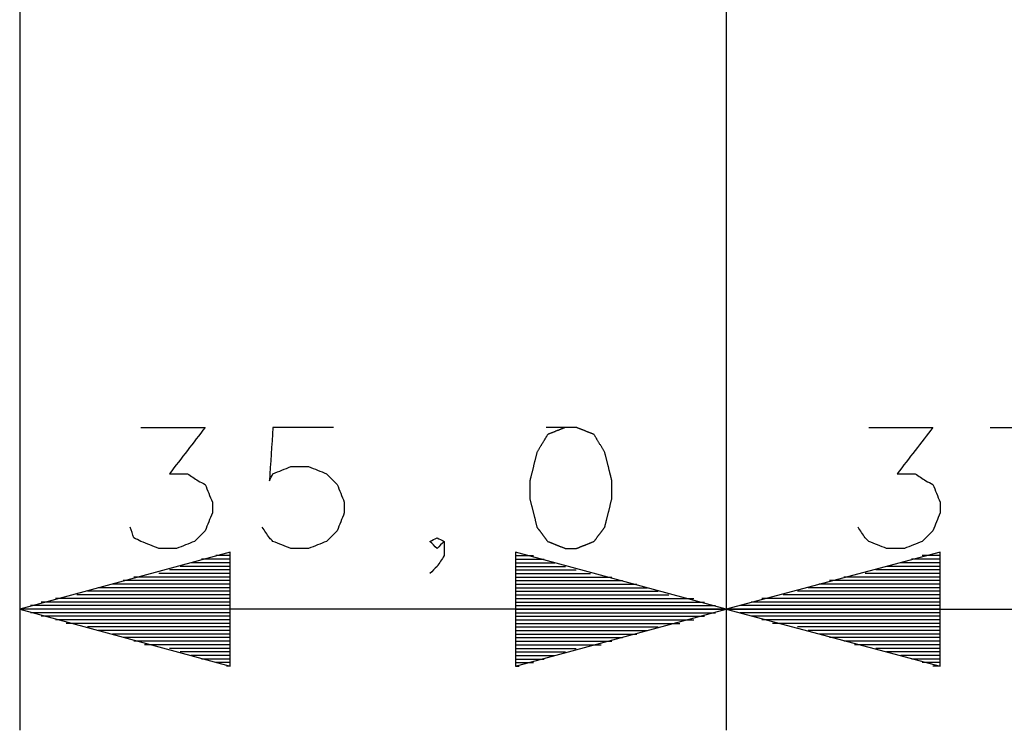
# Model space of a CAD drawing. Units: millimetres. Extents: x 0 to 588, y 0 to 415.
# Drawn here: x 374 to 397, y 236 to 253 of the extents above; entities that cross this region are included whole.
import ezdxf

# ---------------------------------------------------------------- set-up
doc = ezdxf.new("R2010")
doc.units = ezdxf.units.MM
doc.layers.add('3', color=7, linetype='CONTINUOUS', true_color=0xffffff)

msp = doc.modelspace()

# ---------------------------------------------------------------- linework, layer by layer
at = {"layer": '3', "color": 7, "linetype": 'CONTINUOUS'}
for p, q in [((390.5, 305.583333), (390.5, 236.083333)), ((390.5, 305.583333), (390.5, 236.083333)), ((374, 254.916667), (374, 236.083333)), ((396.666667, 243.166667), (398.583333, 243.166667)), ((378.916667, 240.25), (374, 238.916667)), ((378.916667, 240.166667), (378.583333, 240.166667)), ((378.916667, 240.166667), (378.833333, 240.166667)), ((378.916667, 240.166667), (378.833333, 240.166667)), ((378.916667, 237.583333), (378.916667, 240.25)), ((390.5, 238.916667), (385.583333, 240.25)), ((385.583333, 240.25), (385.583333, 237.583333)), ((385.583333, 240.166667), (385.666667, 240.166667)), ((385.583333, 240.166667), (385.666667, 240.166667)), ((385.583333, 240.166667), (386, 240.166667)), ((395.5, 240.25), (390.5, 238.916667)), ((395.5, 240.166667), (395.083333, 240.166667)), ((395.5, 240.166667), (395.333333, 240.166667)), ((395.5, 240.166667), (395.333333, 240.166667)), ((395.5, 237.583333), (395.5, 240.25)), ((378.916667, 239.916667), (377.75, 239.916667)), ((378.916667, 240), (378, 240)), ((378.916667, 240.083333), (378.25, 240.083333)), ((385.583333, 240.083333), (386.25, 240.083333)), ((385.583333, 240), (386.5, 240)), ((385.583333, 239.916667), (386.75, 239.916667)), ((395.5, 239.916667), (394.25, 239.916667)), ((395.5, 240), (394.583333, 240)), ((395.5, 240.083333), (394.833333, 240.083333)), ((378.916667, 239.666667), (376.666667, 239.666667)), ((378.916667, 239.666667), (376.916667, 239.666667)), ((378.916667, 239.75), (377.25, 239.75)), ((378.916667, 239.833333), (377.5, 239.833333)), ((385.583333, 239.833333), (387, 239.833333)), ((385.583333, 239.75), (387.333333, 239.75)), ((385.583333, 239.666667), (387.583333, 239.666667)), ((385.583333, 239.666667), (387.833333, 239.666667)), ((395.5, 239.666667), (393.25, 239.666667)), ((395.5, 239.666667), (393.5, 239.666667)), ((395.5, 239.75), (393.75, 239.75)), ((395.5, 239.833333), (394, 239.833333)), ((378.916667, 239.5), (376.166667, 239.5)), ((378.916667, 239.583333), (376.416667, 239.583333)), ((385.583333, 239.583333), (388.083333, 239.583333)), ((385.583333, 239.5), (388.416667, 239.5)), ((395.5, 239.5), (392.666667, 239.5)), ((395.5, 239.583333), (392.916667, 239.583333)), ((378.916667, 239.25), (375.333333, 239.25)), ((378.916667, 239.333333), (375.583333, 239.333333)), ((378.916667, 239.416667), (375.833333, 239.416667)), ((385.583333, 239.416667), (388.666667, 239.416667)), ((385.583333, 239.333333), (388.916667, 239.333333)), ((385.583333, 239.25), (389.166667, 239.25)), ((395.5, 239.25), (391.833333, 239.25)), ((395.5, 239.333333), (392.166667, 239.333333)), ((395.5, 239.416667), (392.416667, 239.416667)), ((378.916667, 239), (374.25, 239)), ((378.916667, 239.083333), (374.5, 239.083333)), ((378.916667, 239.166667), (374.833333, 239.166667)), ((378.916667, 239.166667), (375.083333, 239.166667)), ((385.583333, 239.166667), (389.416667, 239.166667)), ((385.583333, 239.166667), (389.75, 239.166667)), ((385.583333, 239.083333), (390, 239.083333)), ((385.583333, 239), (390.25, 239)), ((395.5, 239), (390.833333, 239)), ((395.5, 239.083333), (391.083333, 239.083333)), ((395.5, 239.166667), (391.333333, 239.166667)), ((395.5, 239.166667), (391.583333, 239.166667)), ((390.5, 238.916667), (374, 238.916667)), ((374, 238.916667), (378.916667, 237.583333)), ((378.916667, 238.916667), (374, 238.916667)), ((378.916667, 238.916667), (374, 238.916667)), ((378.916667, 238.833333), (374.25, 238.833333)), ((378.916667, 238.75), (374.5, 238.75)), ((385.583333, 237.583333), (390.5, 238.916667)), ((385.583333, 238.916667), (390.5, 238.916667)), ((385.583333, 238.916667), (390.5, 238.916667)), ((385.583333, 238.833333), (390.25, 238.833333)), ((385.583333, 238.75), (390, 238.75)), ((390.5, 238.916667), (395.5, 237.583333)), ((395.5, 238.916667), (390.5, 238.916667)), ((395.5, 238.916667), (390.5, 238.916667)), ((390.5, 238.916667), (408, 238.916667)), ((395.5, 238.833333), (390.833333, 238.833333)), ((395.5, 238.75), (391.083333, 238.75)), ((378.916667, 238.666667), (374.833333, 238.666667)), ((378.916667, 238.583333), (375.083333, 238.583333)), ((378.916667, 238.583333), (375.333333, 238.583333)), ((385.583333, 238.666667), (389.75, 238.666667)), ((385.583333, 238.583333), (389.166667, 238.583333)), ((385.583333, 238.583333), (389.416667, 238.583333)), ((395.5, 238.666667), (391.333333, 238.666667)), ((395.5, 238.583333), (391.583333, 238.583333)), ((395.5, 238.583333), (391.833333, 238.583333)), ((378.916667, 238.5), (375.583333, 238.5)), ((378.916667, 238.416667), (375.833333, 238.416667)), ((378.916667, 238.333333), (376.166667, 238.333333)), ((385.583333, 238.5), (388.916667, 238.5)), ((385.583333, 238.416667), (388.666667, 238.416667)), ((385.583333, 238.333333), (388.416667, 238.333333)), ((395.5, 238.5), (392.166667, 238.5)), ((395.5, 238.416667), (392.416667, 238.416667)), ((395.5, 238.333333), (392.666667, 238.333333)), ((378.916667, 238.25), (376.416667, 238.25)), ((378.916667, 238.166667), (376.666667, 238.166667)), ((378.916667, 238.083333), (376.916667, 238.083333)), ((378.916667, 238.083333), (377.25, 238.083333)), ((385.583333, 238.25), (388.083333, 238.25)), ((385.583333, 238.166667), (387.833333, 238.166667)), ((385.583333, 238.083333), (387.333333, 238.083333)), ((385.583333, 238.083333), (387.583333, 238.083333)), ((395.5, 238.25), (392.916667, 238.25)), ((395.5, 238.166667), (393.25, 238.166667)), ((395.5, 238.083333), (393.5, 238.083333)), ((395.5, 238.083333), (393.75, 238.083333)), ((378.916667, 238), (377.5, 238)), ((378.916667, 237.916667), (377.75, 237.916667)), ((378.916667, 237.833333), (378, 237.833333)), ((385.583333, 238), (387, 238)), ((385.583333, 237.916667), (386.75, 237.916667)), ((385.583333, 237.833333), (386.5, 237.833333)), ((395.5, 238), (394, 238)), ((395.5, 237.916667), (394.25, 237.916667)), ((395.5, 237.833333), (394.583333, 237.833333)), ((378.916667, 237.75), (378.25, 237.75)), ((378.916667, 237.666667), (378.583333, 237.666667)), ((385.583333, 237.75), (386.25, 237.75)), ((385.583333, 237.666667), (386, 237.666667)), ((395.5, 237.75), (394.833333, 237.75)), ((395.5, 237.666667), (395.083333, 237.666667)), ((378.916667, 237.583333), (378.833333, 237.583333)), ((378.916667, 237.583333), (378.833333, 237.583333)), ((385.583333, 237.583333), (385.666667, 237.583333)), ((385.583333, 237.583333), (385.666667, 237.583333)), ((395.5, 237.583333), (395.333333, 237.583333)), ((395.5, 237.583333), (395.333333, 237.583333))]:
    msp.add_line(p, q, dxfattribs=at)
for points, knots in [([(376.8333333333333, 243.1666666666667), (377.3333333333333, 243.1666666666667), (377.8333333333333, 243.1666666666667), (378.3333333333333, 243.1666666666667), (378.0555555555555, 242.8055555555555), (377.7777777777778, 242.4444444444445), (377.5, 242.0833333333333), (377.6388888888889, 242.0833333333333), (377.7777777777778, 242.0833333333333), (377.9166666666667, 242.0833333333333), (378, 242.0277777777778), (378.0833333333333, 241.9722222222222), (378.1666666666667, 241.9166666666667), (378.2222222222222, 241.8888888888889), (378.2777777777778, 241.8611111111111), (378.3333333333333, 241.8333333333333), (378.3888888888889, 241.6944444444445), (378.4444444444444, 241.5555555555555), (378.5, 241.4166666666667), (378.5, 241.3333333333333), (378.5, 241.25), (378.5, 241.1666666666667), (378.4444444444444, 241.0277777777777), (378.3888888888889, 240.8888888888889), (378.3333333333333, 240.75), (378.25, 240.6666666666667), (378.1666666666667, 240.5833333333333), (378.0833333333333, 240.5), (377.9444444444444, 240.4444444444445), (377.8055555555556, 240.3888888888889), (377.6666666666667, 240.3333333333333), (377.5277777777778, 240.3333333333333), (377.3888888888889, 240.3333333333333), (377.25, 240.3333333333333), (377.1111111111111, 240.3888888888889), (376.9722222222222, 240.4444444444445), (376.8333333333333, 240.5), (376.7777777777778, 240.5277777777778), (376.7222222222222, 240.5555555555556), (376.6666666666667, 240.5833333333333), (376.6388888888889, 240.6666666666667), (376.6111111111111, 240.75), (376.5833333333333, 240.8333333333333)], [0, 0, 0, 0, 0.2132082908764465, 0.2132082908764465, 0.2132082908764465, 0.4074791781441289, 0.4074791781441289, 0.4074791781441289, 0.4667037033876015, 0.4667037033876015, 0.4667037033876015, 0.5094111158936718, 0.5094111158936718, 0.5094111158936718, 0.5358971287695706, 0.5358971287695706, 0.5358971287695706, 0.5996838945816313, 0.5996838945816313, 0.5996838945816313, 0.6352186097276932, 0.6352186097276932, 0.6352186097276932, 0.6990053755397432, 0.6990053755397432, 0.6990053755397432, 0.7492590516343756, 0.7492590516343756, 0.7492590516343756, 0.8130458174464152, 0.8130458174464152, 0.8130458174464152, 0.8722703426898256, 0.8722703426898256, 0.8722703426898256, 0.9360571085018392, 0.9360571085018392, 0.9360571085018392, 0.9625431213777287, 0.9625431213777287, 0.9625431213777287, 1, 1, 1, 1]), ([(381.3333333333333, 243.1666666666667), (380.8611111111111, 243.1666666666667), (380.3888888888889, 243.1666666666667), (379.9166666666667, 243.1666666666667), (379.8888888888889, 242.75), (379.8611111111111, 242.3333333333333), (379.8333333333333, 241.9166666666667), (379.8611111111111, 241.9722222222222), (379.8888888888889, 242.0277777777778), (379.9166666666667, 242.0833333333333), (380.0555555555556, 242.1388888888889), (380.1944444444444, 242.1944444444445), (380.3333333333333, 242.25), (380.4722222222222, 242.25), (380.6111111111111, 242.25), (380.75, 242.25), (380.8888888888889, 242.1944444444445), (381.0277777777778, 242.1388888888889), (381.1666666666667, 242.0833333333333), (381.25, 242), (381.3333333333333, 241.9166666666667), (381.4166666666667, 241.8333333333333), (381.4722222222222, 241.6944444444445), (381.5277777777778, 241.5555555555555), (381.5833333333333, 241.4166666666667), (381.5833333333333, 241.3333333333333), (381.5833333333333, 241.25), (381.5833333333333, 241.1666666666667), (381.5277777777778, 241.0277777777777), (381.4722222222222, 240.8888888888889), (381.4166666666667, 240.75), (381.3333333333333, 240.6666666666667), (381.25, 240.5833333333333), (381.1666666666667, 240.5), (381.0277777777778, 240.4444444444445), (380.8888888888889, 240.3888888888889), (380.75, 240.3333333333333), (380.6111111111111, 240.3333333333333), (380.4722222222222, 240.3333333333333), (380.3333333333333, 240.3333333333333), (380.1944444444444, 240.3888888888889), (380.0555555555556, 240.4444444444445), (379.9166666666667, 240.5), (379.8888888888889, 240.5277777777778), (379.8611111111111, 240.5555555555556), (379.8333333333333, 240.5833333333333), (379.7777777777778, 240.6666666666667), (379.7222222222222, 240.75), (379.6666666666667, 240.8333333333333)], [0, 0, 0, 0, 0.1826279965237848, 0.1826279965237848, 0.1826279965237848, 0.3441280435079268, 0.3441280435079268, 0.3441280435079268, 0.3681497267327298, 0.3681497267327298, 0.3681497267327298, 0.4260016008314053, 0.4260016008314053, 0.4260016008314053, 0.4797157174560348, 0.4797157174560348, 0.4797157174560348, 0.5375675915546866, 0.5375675915546866, 0.5375675915546866, 0.5831455308875534, 0.5831455308875534, 0.5831455308875534, 0.6409974049862013, 0.6409974049862013, 0.6409974049862013, 0.6732258749609694, 0.6732258749609694, 0.6732258749609694, 0.7310777490596079, 0.7310777490596079, 0.7310777490596079, 0.776655688392475, 0.776655688392475, 0.776655688392475, 0.8345075624911228, 0.8345075624911228, 0.8345075624911228, 0.8882216791157455, 0.8882216791157455, 0.8882216791157455, 0.946073553214417, 0.946073553214417, 0.946073553214417, 0.961266199658712, 0.961266199658712, 0.961266199658712, 1, 1, 1, 1]), ([(386.75, 243.1666666666667), (386.6111111111111, 243.1111111111111), (386.4722222222222, 243.0555555555555), (386.3333333333333, 243), (386.25, 242.8611111111111), (386.1666666666667, 242.7222222222223), (386.0833333333333, 242.5833333333333), (386.0277777777778, 242.3611111111111), (385.9722222222222, 242.1388888888889), (385.9166666666667, 241.9166666666667), (385.9166666666667, 241.7777777777777), (385.9166666666667, 241.6388888888889), (385.9166666666667, 241.5), (385.9722222222222, 241.2777777777778), (386.0277777777778, 241.0555555555556), (386.0833333333333, 240.8333333333333), (386.1666666666667, 240.7222222222223), (386.25, 240.6111111111111), (386.3333333333333, 240.5), (386.4722222222222, 240.4444444444445), (386.6111111111111, 240.3888888888889), (386.75, 240.3333333333333), (386.8333333333333, 240.3333333333333), (386.9166666666667, 240.3333333333333), (387, 240.3333333333333), (387.1388888888889, 240.3888888888889), (387.2777777777778, 240.4444444444445), (387.4166666666667, 240.5), (387.5, 240.6111111111111), (387.5833333333333, 240.7222222222223), (387.6666666666667, 240.8333333333333), (387.7222222222222, 241.0555555555556), (387.7777777777778, 241.2777777777778), (387.8333333333333, 241.5), (387.8333333333333, 241.6388888888889), (387.8333333333333, 241.7777777777777), (387.8333333333333, 241.9166666666667), (387.7777777777778, 242.1388888888889), (387.7222222222222, 242.3611111111111), (387.6666666666667, 242.5833333333333), (387.5833333333333, 242.7222222222223), (387.5, 242.8611111111111), (387.4166666666667, 243), (387.2777777777778, 243.0555555555555), (387.1388888888889, 243.1111111111111), (387, 243.1666666666667), (386.9166666666667, 243.1666666666667), (386.8333333333333, 243.1666666666667), (386.75, 243.1666666666667)], [-0.0325424053493819, 0, 0, 0, 0.058415405342357, 0.058415405342357, 0.058415405342357, 0.121666472053994, 0.121666472053994, 0.121666472053994, 0.2111169884321349, 0.2111169884321349, 0.2111169884321349, 0.2653543306811319, 0.2653543306811319, 0.2653543306811319, 0.3548048470592803, 0.3548048470592803, 0.3548048470592803, 0.409042189308273, 0.409042189308273, 0.409042189308273, 0.4674575946506204, 0.4674575946506204, 0.4674575946506204, 0.499999999999997, 0.499999999999997, 0.499999999999997, 0.5584154053423445, 0.5584154053423445, 0.5584154053423445, 0.6126527475913373, 0.6126527475913373, 0.6126527475913373, 0.7021032639694856, 0.7021032639694856, 0.7021032639694856, 0.7563406062184828, 0.7563406062184828, 0.7563406062184828, 0.8457911225966237, 0.8457911225966237, 0.8457911225966237, 0.9090421893082609, 0.9090421893082609, 0.9090421893082609, 0.9674575946506181, 0.9674575946506181, 0.9674575946506181, 1, 1, 1, 1.058415405342357]), ([(393.8333333333333, 243.1666666666667), (394.3333333333333, 243.1666666666667), (394.8333333333333, 243.1666666666667), (395.3333333333333, 243.1666666666667), (395.0555555555555, 242.8055555555555), (394.7777777777778, 242.4444444444445), (394.5, 242.0833333333333), (394.6388888888889, 242.0833333333333), (394.7777777777778, 242.0833333333333), (394.9166666666667, 242.0833333333333), (395, 242.0277777777778), (395.0833333333333, 241.9722222222222), (395.1666666666667, 241.9166666666667), (395.2222222222222, 241.8888888888889), (395.2777777777778, 241.8611111111111), (395.3333333333333, 241.8333333333333), (395.3888888888889, 241.6944444444445), (395.4444444444444, 241.5555555555555), (395.5, 241.4166666666667), (395.5, 241.3333333333333), (395.5, 241.25), (395.5, 241.1666666666667), (395.4444444444444, 241.0277777777777), (395.3888888888889, 240.8888888888889), (395.3333333333333, 240.75), (395.25, 240.6666666666667), (395.1666666666667, 240.5833333333333), (395.0833333333333, 240.5), (394.9444444444444, 240.4444444444445), (394.8055555555556, 240.3888888888889), (394.6666666666667, 240.3333333333333), (394.5277777777778, 240.3333333333333), (394.3888888888889, 240.3333333333333), (394.25, 240.3333333333333), (394.1111111111111, 240.3888888888889), (393.9722222222222, 240.4444444444445), (393.8333333333333, 240.5), (393.8055555555555, 240.5277777777778), (393.7777777777778, 240.5555555555556), (393.75, 240.5833333333333), (393.6944444444444, 240.6666666666667), (393.6388888888889, 240.75), (393.5833333333333, 240.8333333333333)], [0, 0, 0, 0, 0.2141686775455547, 0.2141686775455547, 0.2141686775455547, 0.4093146488428531, 0.4093146488428531, 0.4093146488428531, 0.468805948161078, 0.468805948161078, 0.468805948161078, 0.5117057341882453, 0.5117057341882453, 0.5117057341882453, 0.5383110520573002, 0.5383110520573002, 0.5383110520573002, 0.6023851423411231, 0.6023851423411231, 0.6023851423411231, 0.6380799219320362, 0.6380799219320362, 0.6380799219320362, 0.7021540122158486, 0.7021540122158486, 0.7021540122158486, 0.7526340536192434, 0.7526340536192434, 0.7526340536192434, 0.8167081439030452, 0.8167081439030452, 0.8167081439030452, 0.8761994432212078, 0.8761994432212078, 0.8761994432212078, 0.9402735335049835, 0.9402735335049835, 0.9402735335049835, 0.9571002139727981, 0.9571002139727981, 0.9571002139727981, 1, 1, 1, 1]), ([(383.9166666666667, 240.5), (383.8611111111111, 240.4444444444445), (383.8055555555556, 240.3888888888889), (383.75, 240.3333333333333), (383.6944444444444, 240.3888888888889), (383.6388888888889, 240.4444444444445), (383.5833333333333, 240.5), (383.6388888888889, 240.5277777777778), (383.6944444444444, 240.5555555555556), (383.75, 240.5833333333333), (383.8055555555556, 240.5555555555556), (383.8611111111111, 240.5277777777778), (383.9166666666667, 240.5), (383.9166666666667, 240.3888888888889), (383.9166666666667, 240.2777777777777), (383.9166666666667, 240.1666666666667), (383.8611111111111, 240.0833333333333), (383.8055555555556, 240), (383.75, 239.9166666666667), (383.6944444444444, 239.8611111111111), (383.6388888888889, 239.8055555555555), (383.5833333333333, 239.75)], [0, 0, 0, 0, 0.1375495522615756, 0.1375495522615756, 0.1375495522615756, 0.2750991045231511, 0.2750991045231511, 0.2750991045231511, 0.3838415735939092, 0.3838415735939092, 0.3838415735939092, 0.4925840426646672, 0.4925840426646672, 0.4925840426646672, 0.6871084849713838, 0.6871084849713838, 0.6871084849713838, 0.8624504477383595, 0.8624504477383595, 0.8624504477383595, 1, 1, 1, 1])]:
    msp.add_open_spline(points, degree=3, knots=knots, dxfattribs=at)

doc.saveas('drawing.dxf')
